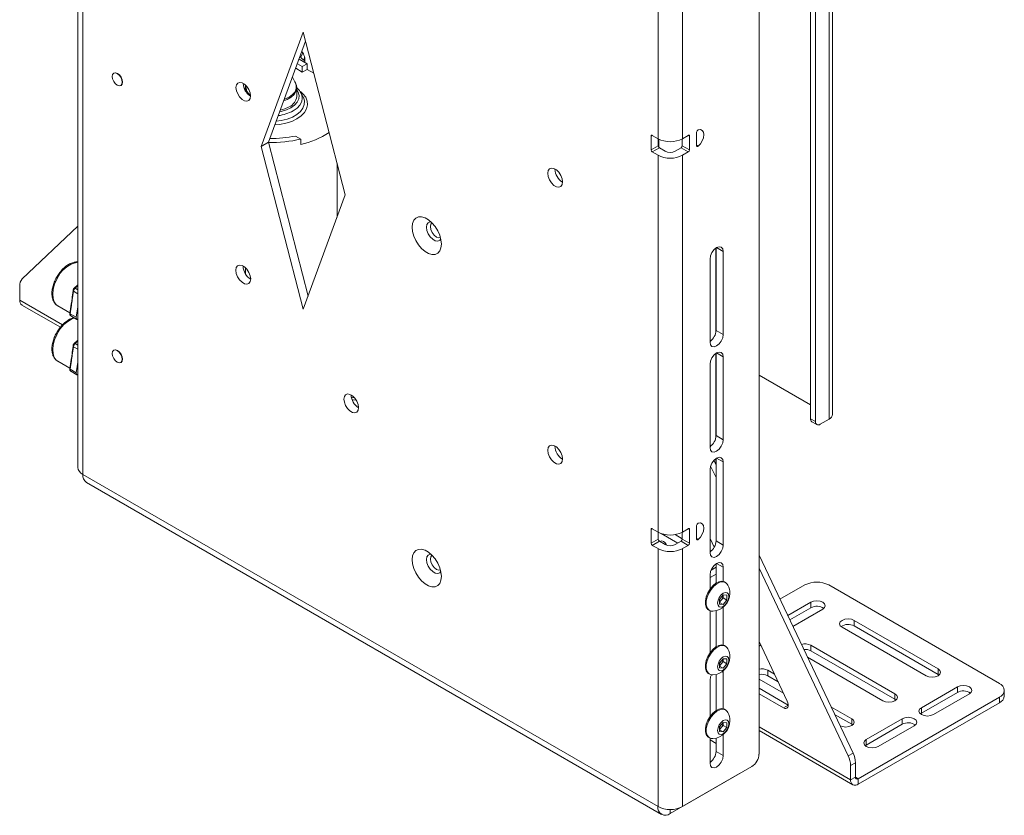
# Paper-space layout 'Sheet1(3)(2)' of a CAD drawing. Units: millimetres. Extents: x 71 to 2408, y 157 to 2334.
# Drawn here: x 2066 to 2356, y 1511 to 1746 of the extents above; entities that cross this region are included whole.
import ezdxf

# ---------------------------------------------------------------- set-up
doc = ezdxf.new("R2010")
doc.units = ezdxf.units.MM

psp = doc.layouts.new('Sheet1(3)(2)')

# ---------------------------------------------------------------- linework, layer by layer
at = {"color": 7, "linetype": 'Continuous', "lineweight": 15}
for p, q in [((2083.13, 2225.31), (2083.13, 1613.72)), ((2084.62, 2223.23), (2084.62, 1611.64)), ((2283.96, 2135.92), (2283.96, 1529.23)), ((2304.67, 1954.6), (2304.67, 1627.98)), ((2305.61, 1629.29), (2305.61, 1955.91)), ((2299.16, 1628.06), (2299.16, 1951.41)), ((2300.57, 1627.25), (2300.57, 1950.6)), ((2254.19, 1821.67), (2254.19, 1710.62)), ((2261.4, 1821.67), (2261.4, 1710.62)), ((2137.23, 1708.33), (2149.6, 1742.01)), ((2149.6, 1742.01), (2161.98, 1694.04)), ((2139.35, 1709.55), (2150.29, 1739.34)), ((2150.74, 1732.69), (2148.36, 1734.07)), ((2093.79, 1729.96), (2093.72, 1729.92)), ((2149.32, 1730.24), (2147.37, 1731.37)), ((2149.32, 1731.88), (2147.86, 1732.72)), ((2149.32, 1731.88), (2150.74, 1732.69)), ((2149.32, 1731.88), (2149.32, 1730.24)), ((2149.32, 1730.24), (2150.74, 1731.06)), ((2150.74, 1732.69), (2150.74, 1731.06)), ((2152.72, 1729.91), (2150.74, 1731.06)), ((2147.25, 1727.2), (2146.41, 1728.75)), ((2095.82, 1726.28), (2095.89, 1726.32)), ((2132.64, 1725.67), (2132.27, 1725.35)), ((2132.58, 1725.59), (2132.58, 1725.69)), ((2132.58, 1725.59), (2132.58, 1724.7)), ((2147.68, 1723.08), (2147.68, 1725.59)), ((2148.74, 1724.45), (2148.9, 1724.18)), ((2149.51, 1723.06), (2148.9, 1724.18)), ((2149.6, 1722.89), (2149.51, 1723.06)), ((2265.57, 1712.58), (2265.57, 1708.58)), ((2147.31, 1711.4), (2148.85, 1710.52)), ((2148.85, 1710.52), (2148.85, 1708.88)), ((2252.14, 1711.4), (2252.14, 1707.32)), ((2252.49, 1711.6), (2254.19, 1710.62)), ((2254.26, 1708.54), (2254.26, 1710.58)), ((2261.33, 1708.54), (2261.33, 1710.58)), ((2263.1, 1711.6), (2261.4, 1710.62)), ((2263.45, 1707.32), (2263.45, 1711.4)), ((2137.23, 1708.33), (2139.35, 1709.55)), ((2149.6, 1660.35), (2137.23, 1708.33)), ((2151.04, 1664.25), (2139.35, 1709.55)), ((2252.14, 1707.32), (2254.26, 1708.54)), ((2254.61, 1707.93), (2252.49, 1706.7)), ((2254.61, 1707.93), (2256.31, 1706.95)), ((2259.28, 1706.95), (2260.97, 1707.93)), ((2263.1, 1706.7), (2260.97, 1707.93)), ((2261.33, 1708.54), (2263.45, 1707.32)), ((2252.49, 1706.7), (2254.19, 1705.72)), ((2254.19, 1705.72), (2254.19, 1594.67)), ((2261.4, 1705.72), (2263.1, 1706.7)), ((2261.4, 1705.72), (2261.4, 1594.67)), ((2159.58, 1703.36), (2159.58, 1687.49)), ((2223.78, 1701.64), (2223.78, 1701.72)), ((2161.98, 1694.04), (2149.6, 1660.35)), ((2066.74, 1669.27), (2083.13, 1684.85)), ((2271.23, 1653.48), (2271.23, 1678.35)), ((2271.3, 1678.4), (2271.3, 1654.12)), ((2269.53, 1650.65), (2269.53, 1675.14)), ((2273.42, 1677.39), (2273.42, 1652.89)), ((2131.86, 1673.05), (2131.86, 1673.13)), ((2066.02, 1667.22), (2066.02, 1663.03)), ((2083.13, 1667.59), (2082.1, 1666.57)), ((2271.23, 1667.05), (2271.3, 1667.2)), ((2081.73, 1665.84), (2081.45, 1663.89)), ((2081.87, 1665.64), (2081.6, 1663.69)), ((2066.69, 1661.57), (2078, 1655.04)), ((2077.25, 1661.33), (2080.79, 1659.29)), ((2081.06, 1661.14), (2080.78, 1659.19)), ((2081.2, 1660.94), (2080.92, 1658.99)), ((2081.06, 1661.14), (2081.06, 1661.15)), ((2082.69, 1657.97), (2083.13, 1661.03)), ((2080.92, 1658.99), (2082.69, 1657.97)), ((2081.12, 1658.38), (2082.89, 1657.36)), ((2083.13, 1657.26), (2082.93, 1657.34)), ((2271.3, 1654.12), (2273.42, 1652.89)), ((2081.73, 1649.51), (2081.45, 1647.56)), ((2081.87, 1649.31), (2081.6, 1647.36)), ((2083.13, 1651.26), (2082.1, 1650.24)), ((2093.79, 1648.31), (2093.72, 1648.27)), ((2271.23, 1622.45), (2271.23, 1647.32)), ((2271.3, 1647.37), (2271.3, 1623.09)), ((2273.42, 1646.36), (2273.42, 1621.86)), ((2077.25, 1645), (2080.79, 1642.96)), ((2081.06, 1644.81), (2080.78, 1642.86)), ((2081.2, 1644.61), (2080.92, 1642.66)), ((2081.06, 1644.81), (2081.06, 1644.82)), ((2082.69, 1641.64), (2083.13, 1644.7)), ((2095.82, 1644.63), (2095.89, 1644.67)), ((2269.53, 1619.62), (2269.53, 1644.11)), ((2080.92, 1642.66), (2082.69, 1641.64)), ((2081.12, 1642.05), (2082.89, 1641.03)), ((2083.13, 1640.93), (2082.93, 1641.01)), ((2299.16, 1632.15), (2283.96, 1640.92)), ((2164.73, 1634.25), (2163.72, 1634.45)), ((2299.16, 1628.06), (2300.57, 1627.25)), ((2299.57, 1627.15), (2300.99, 1626.33)), ((2304.67, 1627.98), (2301.99, 1626.43)), ((2271.3, 1623.09), (2273.42, 1621.86)), ((2223.78, 1619.98), (2223.78, 1620.06)), ((2271.3, 1610.71), (2269.7, 1614.09)), ((2271.3, 1614.51), (2270.68, 1615.8)), ((2271.23, 1614.66), (2271.23, 1616.29)), ((2271.3, 1616.34), (2271.3, 1592.06)), ((2273.42, 1615.33), (2273.42, 1590.83)), ((2254.19, 1513.75), (2084.62, 1611.64)), ((2269.53, 1588.59), (2269.53, 1613.09)), ((2085.68, 1609.31), (2255.24, 1511.42)), ((2265.57, 1596.63), (2265.57, 1592.63)), ((2252.14, 1595.45), (2252.14, 1591.37)), ((2252.49, 1595.65), (2254.19, 1594.67)), ((2254.26, 1592.59), (2254.26, 1594.63)), ((2255.15, 1594.24), (2260.02, 1591.43)), ((2259.22, 1593.93), (2261.33, 1592.71)), ((2261.33, 1592.59), (2261.33, 1594.63)), ((2263.1, 1595.65), (2261.4, 1594.67)), ((2263.45, 1591.37), (2263.45, 1595.45)), ((2252.14, 1591.37), (2254.26, 1592.59)), ((2254.61, 1591.98), (2252.49, 1590.75)), ((2252.49, 1590.75), (2254.19, 1589.77)), ((2254.61, 1591.98), (2256.31, 1591)), ((2259.28, 1591), (2260.97, 1591.98)), ((2263.1, 1590.75), (2260.97, 1591.98)), ((2261.33, 1592.59), (2263.45, 1591.37)), ((2261.4, 1589.77), (2263.1, 1590.75)), ((2270.75, 1590.19), (2269.53, 1592.76)), ((2271.3, 1592.06), (2273.42, 1590.83)), ((2254.19, 1589.77), (2254.19, 1513.75)), ((2261.4, 1589.77), (2261.4, 1513.75)), ((2311.67, 1529.51), (2283.96, 1587.86)), ((2271.3, 1585.31), (2271.3, 1579.6)), ((2271.3, 1582.26), (2269.53, 1581.24)), ((2269.53, 1577.87), (2269.53, 1582.06)), ((2271.3, 1584.3), (2269.84, 1583.46)), ((2270.06, 1583.9), (2270.06, 1583.59)), ((2273.42, 1584.3), (2273.42, 1580.12)), ((2310.25, 1528.69), (2283.96, 1584.06)), ((2270.7, 1579.16), (2270.6, 1579.22)), ((2274.12, 1579.79), (2273.85, 1579.94)), ((2290.14, 1574.84), (2297.46, 1579.07)), ((2354.81, 1550.04), (2304.53, 1579.07)), ((2272.36, 1574.8), (2273.42, 1576.12)), ((2273.42, 1576.12), (2274.48, 1576.03)), ((2272.36, 1573.39), (2272.36, 1574.8)), ((2272.85, 1574.59), (2272.36, 1573.98)), ((2272.36, 1573.91), (2273.42, 1573.29)), ((2273.42, 1573.29), (2272.36, 1573.39)), ((2273.38, 1575.25), (2272.85, 1574.59)), ((2273.38, 1575.96), (2273.37, 1576.06)), ((2273.38, 1576.07), (2273.38, 1575.96)), ((2273.38, 1575.96), (2273.38, 1575.25)), ((2273.38, 1575.25), (2274.48, 1574.61)), ((2274.48, 1574.61), (2273.42, 1573.29)), ((2274.48, 1576.03), (2274.48, 1574.61)), ((2299.23, 1573.96), (2292.42, 1570.03)), ((2299.23, 1573.96), (2299.23, 1572.33)), ((2269.1, 1571.72), (2269.37, 1571.56)), ((2269.53, 1559.09), (2269.53, 1571.48)), ((2271.3, 1571.48), (2271.3, 1561.03)), ((2273.42, 1572.53), (2273.42, 1561.34)), ((2293.03, 1568.75), (2299.23, 1572.33)), ((2293.94, 1566.83), (2302.76, 1571.92)), ((2336.74, 1554.35), (2311.99, 1568.64)), ((2311.99, 1568.64), (2311.99, 1567)), ((2308.46, 1566.6), (2333.21, 1552.31)), ((2311.99, 1567), (2336.74, 1552.72)), ((2292.3, 1544.83), (2283.96, 1562.39)), ((2270.7, 1560.38), (2270.6, 1560.44)), ((2271.3, 1561.03), (2271.29, 1560.82)), ((2274.12, 1561.01), (2273.85, 1561.16)), ((2283.96, 1561.06), (2284.45, 1561.35)), ((2324.01, 1547), (2299.26, 1561.29)), ((2299.26, 1561.29), (2299.26, 1559.66)), ((2299.26, 1559.66), (2324.01, 1545.37)), ((2272.36, 1556.02), (2273.42, 1557.34)), ((2272.36, 1554.61), (2272.36, 1556.02)), ((2272.85, 1555.81), (2272.36, 1555.2)), ((2273.38, 1556.47), (2272.85, 1555.81)), ((2273.38, 1557.18), (2273.37, 1557.28)), ((2273.38, 1557.29), (2273.38, 1557.18)), ((2273.38, 1557.18), (2273.38, 1556.47)), ((2273.38, 1556.47), (2274.48, 1555.83)), ((2273.42, 1557.34), (2274.48, 1557.25)), ((2274.48, 1555.83), (2273.42, 1554.51)), ((2274.48, 1557.25), (2274.48, 1555.83)), ((2298.23, 1557.81), (2320.48, 1544.96)), ((2269.1, 1552.94), (2269.37, 1552.78)), ((2272.36, 1555.13), (2273.42, 1554.51)), ((2273.42, 1554.51), (2272.36, 1554.61)), ((2273.38, 1553.72), (2273.42, 1553.27)), ((2273.42, 1553.27), (2273.42, 1542.56)), ((2288.51, 1552.8), (2286.54, 1553.94)), ((2286.54, 1553.94), (2286.54, 1552.31)), ((2336.74, 1554.35), (2336.74, 1552.72)), ((2269.53, 1540.31), (2269.53, 1551.03)), ((2271.3, 1552.7), (2271.3, 1542.04)), ((2283.96, 1551.35), (2291.18, 1547.18)), ((2286.54, 1552.31), (2289.58, 1550.55)), ((2336.74, 1552.72), (2337.03, 1552.51)), ((2283.96, 1548.66), (2292.58, 1543.68)), ((2342.43, 1549.02), (2331.83, 1542.9)), ((2331.83, 1541.27), (2342.43, 1547.39)), ((2342.43, 1549.02), (2342.43, 1547.39)), ((2356.27, 1546.37), (2356.27, 1548)), ((2283.96, 1547.02), (2291.17, 1542.86)), ((2313.23, 1521.96), (2354.81, 1545.96)), ((2313.23, 1520.33), (2354.81, 1544.33)), ((2324.01, 1547), (2324.01, 1545.37)), ((2324.01, 1545.37), (2324.31, 1545.16)), ((2335.36, 1540.86), (2345.97, 1546.98)), ((2354.81, 1544.33), (2354.81, 1545.96)), ((2270.7, 1541.6), (2270.6, 1541.66)), ((2274.12, 1542.23), (2273.85, 1542.38)), ((2291.17, 1542.86), (2292.58, 1543.68)), ((2311.28, 1539.65), (2305.17, 1543.18)), ((2331.83, 1542.9), (2331.83, 1541.27)), ((2272.36, 1537.24), (2273.42, 1538.56)), ((2273.38, 1538.4), (2273.37, 1538.5)), ((2273.38, 1538.51), (2273.38, 1538.4)), ((2273.38, 1538.4), (2273.38, 1537.69)), ((2273.42, 1538.56), (2274.48, 1538.47)), ((2274.48, 1538.47), (2274.48, 1537.05)), ((2306.24, 1540.93), (2311.28, 1538.02)), ((2311.28, 1539.65), (2311.28, 1538.02)), ((2326.17, 1539.63), (2315.56, 1533.51)), ((2326.17, 1539.63), (2326.17, 1538)), ((2331.53, 1541.06), (2331.83, 1541.27)), ((2272.36, 1535.83), (2272.36, 1537.24)), ((2272.85, 1537.03), (2272.36, 1536.42)), ((2272.36, 1536.35), (2273.42, 1535.73)), ((2273.42, 1535.73), (2272.36, 1535.83)), ((2273.38, 1537.69), (2272.85, 1537.03)), ((2273.38, 1537.69), (2274.48, 1537.05)), ((2274.48, 1537.05), (2273.42, 1535.73)), ((2283.96, 1536.14), (2311.63, 1520.17)), ((2311.28, 1538.02), (2311.58, 1537.82)), ((2315.56, 1531.88), (2326.17, 1538)), ((2319.1, 1531.47), (2329.7, 1537.59)), ((2269.1, 1534.16), (2269.37, 1534)), ((2269.53, 1526.53), (2269.53, 1533.92)), ((2271.3, 1532.37), (2269.53, 1533.39)), ((2271.3, 1533.92), (2271.3, 1530)), ((2273.42, 1534.97), (2273.42, 1528.78)), ((2315.56, 1533.51), (2315.56, 1531.88)), ((2271.3, 1530), (2273.42, 1528.78)), ((2315.27, 1531.67), (2315.56, 1531.88)), ((2310.25, 1528.69), (2311.67, 1529.51)), ((2281.83, 1525.55), (2261.4, 1513.75)), ((2312.38, 1526.63), (2310.97, 1525.82)), ((2310.97, 1525.82), (2310.97, 1521.63)), ((2312.38, 1526.63), (2312.38, 1522.45)), ((2257.79, 1511.67), (2278.23, 1523.47)), ((2278.28, 1523.5), (2278.23, 1523.47)), ((2310.97, 1521.63), (2312.38, 1522.45)), ((2313.23, 1521.96), (2313.23, 1520.33))]:
    psp.add_line(p, q, dxfattribs=at)
at = {"color": 8, "linetype": 'Continuous', "lineweight": 15}
for p, q in [((2132.58, 1725.04), (2132.47, 1724.89)), ((2252.49, 1711.6), (2252.14, 1711.4)), ((2254.4, 1710.51), (2254.4, 1708.13)), ((2263.45, 1711.4), (2263.1, 1711.6)), ((2265.57, 1708.67), (2265.99, 1708.43)), ((2271.47, 1678.51), (2273.42, 1677.39)), ((2132.55, 1670.79), (2132.55, 1672.62)), ((2083.13, 1667.32), (2082.33, 1666.53)), ((2082.33, 1666.53), (2083.13, 1666.07)), ((2083.13, 1664.92), (2081.87, 1665.64)), ((2066.02, 1663.03), (2078.63, 1655.76)), ((2083.13, 1648.59), (2081.87, 1649.31)), ((2083.13, 1650.99), (2082.33, 1650.2)), ((2082.33, 1650.2), (2083.13, 1649.74)), ((2271.47, 1647.48), (2273.42, 1646.36)), ((2271.47, 1616.45), (2273.42, 1615.33)), ((2252.49, 1595.65), (2252.14, 1595.45)), ((2263.45, 1595.45), (2263.1, 1595.65)), ((2265.57, 1592.72), (2265.99, 1592.48)), ((2271.47, 1585.43), (2273.42, 1584.3)), ((2271.3, 1561.03), (2271.47, 1560.93)), ((2273.06, 1553.48), (2273.42, 1553.27)), ((2310.97, 1521.63), (2283.96, 1537.23)), ((2278.23, 1523.47), (2278.23, 1523.47)), ((2313.23, 1521.96), (2312.38, 1522.45)), ((2257.79, 1512.89), (2257.79, 1511.67))]:
    psp.add_line(p, q, dxfattribs=at)
at = {"color": 7, "linetype": 'Continuous', "lineweight": 15, "flags": 128}
for points in [[(2148.87, 1734.58), (2148.94, 1734.74), (2149.52, 1735.79)], [(2149.8, 1733.73), (2149.87, 1734.07), (2150, 1734.56)], [(2093.28, 1728.96), (2093.4, 1729.55), (2093.72, 1729.92), (2094.2, 1730.01), (2094.77, 1729.82), (2095.34, 1729.36), (2095.82, 1728.71), (2096.14, 1727.97), (2096.25, 1727.24), (2096.14, 1726.65), (2095.82, 1726.28), (2095.34, 1726.19), (2094.77, 1726.39), (2094.2, 1726.85), (2093.72, 1727.5), (2093.4, 1728.24), (2093.28, 1728.96)], [(2096.32, 1727.29), (2096.21, 1728.01), (2095.89, 1728.75), (2095.41, 1729.4), (2094.84, 1729.86), (2094.27, 1730.06), (2093.79, 1729.96)], [(2095.89, 1726.32), (2095.89, 1726.32), (2096.21, 1726.69), (2096.32, 1727.29)], [(2129.77, 1725.7), (2129.9, 1726.47), (2130.28, 1727.01), (2130.85, 1727.23), (2131.55, 1727.12), (2132.3, 1726.69), (2133.01, 1725.99), (2133.58, 1725.1), (2133.95, 1724.13), (2134.08, 1723.21), (2133.95, 1722.43), (2133.58, 1721.9), (2133.01, 1721.67), (2132.3, 1721.78), (2131.55, 1722.22), (2130.85, 1722.92), (2130.28, 1723.8), (2129.9, 1724.77), (2129.77, 1725.7)], [(2142.83, 1719.01), (2144.19, 1719.41), (2145.47, 1720)], [(2265.99, 1708.43), (2266.67, 1709.12), (2267.21, 1709.98), (2267.57, 1710.91), (2267.69, 1711.81), (2267.57, 1712.56), (2267.21, 1713.08), (2266.67, 1713.31), (2265.99, 1713.23)], [(2265.99, 1708.43), (2265.92, 1708.37), (2265.84, 1708.34), (2265.77, 1708.33), (2265.7, 1708.34), (2265.65, 1708.37), (2265.6, 1708.43), (2265.58, 1708.5), (2265.57, 1708.58)], [(2226.04, 1697.88), (2225.91, 1698.82), (2225.53, 1699.8), (2224.95, 1700.71), (2224.23, 1701.42), (2223.47, 1701.86), (2222.76, 1701.97), (2222.17, 1701.74), (2221.79, 1701.2), (2221.66, 1700.41), (2221.79, 1699.47), (2222.17, 1698.49), (2222.76, 1697.59), (2223.47, 1696.87), (2224.23, 1696.43), (2224.95, 1696.32), (2225.53, 1696.55), (2225.91, 1697.09), (2226.04, 1697.88)], [(2190.33, 1679.55), (2190.21, 1678.43), (2189.84, 1677.52), (2189.25, 1676.87), (2188.47, 1676.52), (2187.55, 1676.5), (2186.54, 1676.79), (2185.5, 1677.39), (2184.49, 1678.26), (2183.57, 1679.35), (2182.79, 1680.6), (2182.2, 1681.93), (2181.83, 1683.26), (2181.71, 1684.53), (2181.83, 1685.65), (2182.2, 1686.56), (2182.79, 1687.2), (2183.57, 1687.55), (2184.49, 1687.58), (2185.5, 1687.28), (2186.54, 1686.68), (2187.55, 1685.81), (2188.47, 1684.72), (2189.25, 1683.48), (2189.84, 1682.15), (2190.21, 1680.81), (2190.33, 1679.55)], [(2185.95, 1684.53), (2186.08, 1685.32), (2186.46, 1685.86), (2187.05, 1686.09), (2187.27, 1686.09)], [(2190.15, 1681.09), (2189.82, 1680.67), (2189.24, 1680.44), (2188.52, 1680.55), (2187.76, 1680.99), (2187.05, 1681.7), (2186.46, 1682.6), (2186.08, 1683.59), (2185.95, 1684.53)], [(2187.55, 1685.81), (2187.22, 1685.39), (2187.08, 1684.69), (2187.22, 1683.83), (2187.6, 1682.95), (2188.17, 1682.17), (2188.85, 1681.63)], [(2188.85, 1681.63), (2189.53, 1681.39), (2190.05, 1681.48)], [(2269.53, 1675.14), (2269.68, 1676.09), (2270.1, 1677.06), (2270.73, 1677.91), (2271.47, 1678.51), (2272.22, 1678.77), (2272.85, 1678.65), (2273.27, 1678.16), (2273.42, 1677.39)], [(2134.12, 1669.29), (2133.99, 1670.24), (2133.61, 1671.22), (2133.02, 1672.12), (2132.31, 1672.83), (2131.55, 1673.27), (2130.83, 1673.38), (2130.25, 1673.16), (2129.87, 1672.61), (2129.74, 1671.83), (2129.87, 1670.88), (2130.25, 1669.9), (2130.83, 1669), (2131.55, 1668.29), (2132.31, 1667.85), (2133.02, 1667.73), (2133.61, 1667.96), (2133.99, 1668.5), (2134.12, 1669.29)], [(2081.45, 1663.86), (2081.45, 1663.88), (2081.45, 1663.89)], [(2273.42, 1652.89), (2273.27, 1651.95), (2272.85, 1650.98), (2272.22, 1650.12), (2271.47, 1649.52), (2270.73, 1649.27), (2270.1, 1649.39), (2269.68, 1649.87), (2269.53, 1650.65)], [(2081.45, 1647.53), (2081.45, 1647.54), (2081.45, 1647.56)], [(2093.28, 1647.31), (2093.4, 1647.9), (2093.72, 1648.27), (2094.2, 1648.36), (2094.77, 1648.16), (2095.34, 1647.7), (2095.82, 1647.05), (2096.14, 1646.31), (2096.25, 1645.59), (2096.14, 1645), (2095.82, 1644.63), (2095.34, 1644.54), (2094.77, 1644.73), (2094.2, 1645.19), (2093.72, 1645.84), (2093.4, 1646.58), (2093.28, 1647.31)], [(2096.32, 1645.63), (2096.21, 1646.35), (2095.89, 1647.1), (2095.41, 1647.74), (2094.84, 1648.2), (2094.27, 1648.4), (2093.79, 1648.31)], [(2269.53, 1644.11), (2269.68, 1645.06), (2270.1, 1646.03), (2270.73, 1646.88), (2271.47, 1647.48), (2272.22, 1647.74), (2272.85, 1647.62), (2273.27, 1647.13), (2273.42, 1646.36)], [(2095.89, 1644.67), (2095.89, 1644.67), (2096.21, 1645.04), (2096.32, 1645.63)], [(2161.59, 1633.84), (2161.72, 1634.62), (2162.09, 1635.15), (2162.67, 1635.37), (2163.37, 1635.26), (2164.12, 1634.83), (2164.83, 1634.13), (2165.4, 1633.24), (2165.77, 1632.28), (2165.9, 1631.35), (2165.77, 1630.57), (2165.4, 1630.04), (2164.83, 1629.81), (2164.12, 1629.92), (2163.37, 1630.36), (2162.67, 1631.06), (2162.09, 1631.95), (2161.72, 1632.91), (2161.59, 1633.84)], [(2165.2, 1633.59), (2164.27, 1633.68), (2163.98, 1633.72)], [(2226.04, 1616.23), (2225.91, 1617.17), (2225.53, 1618.15), (2224.95, 1619.05), (2224.23, 1619.77), (2223.47, 1620.21), (2222.76, 1620.32), (2222.17, 1620.09), (2221.79, 1619.55), (2221.66, 1618.76), (2221.79, 1617.82), (2222.17, 1616.84), (2222.76, 1615.93), (2223.47, 1615.22), (2224.23, 1614.78), (2224.95, 1614.67), (2225.53, 1614.9), (2225.91, 1615.44), (2226.04, 1616.23)], [(2273.42, 1621.86), (2273.27, 1620.92), (2272.85, 1619.95), (2272.22, 1619.1), (2271.47, 1618.5), (2270.73, 1618.24), (2270.1, 1618.36), (2269.68, 1618.84), (2269.53, 1619.62)], [(2269.53, 1613.09), (2269.68, 1614.03), (2270.1, 1615), (2270.73, 1615.85), (2271.47, 1616.45), (2272.22, 1616.71), (2272.85, 1616.59), (2273.27, 1616.1), (2273.42, 1615.33)], [(2265.99, 1592.48), (2266.67, 1593.17), (2267.21, 1594.03), (2267.57, 1594.96), (2267.69, 1595.86), (2267.57, 1596.61), (2267.21, 1597.13), (2266.67, 1597.36), (2265.99, 1597.28)], [(2254.82, 1591.86), (2254.98, 1591.99), (2255.34, 1592.07), (2255.78, 1591.91), (2256.21, 1591.57), (2256.58, 1591.07), (2256.71, 1590.82)], [(2265.99, 1592.48), (2265.92, 1592.42), (2265.84, 1592.39), (2265.77, 1592.38), (2265.7, 1592.39), (2265.65, 1592.42), (2265.6, 1592.48), (2265.58, 1592.55), (2265.57, 1592.63)], [(2273.42, 1590.83), (2273.27, 1589.89), (2272.85, 1588.92), (2272.22, 1588.07), (2271.47, 1587.47), (2270.73, 1587.21), (2270.1, 1587.33), (2269.68, 1587.82), (2269.53, 1588.59)], [(2190.33, 1581.56), (2190.21, 1580.44), (2189.84, 1579.53), (2189.25, 1578.89), (2188.47, 1578.54), (2187.55, 1578.51), (2186.54, 1578.81), (2185.5, 1579.41), (2184.49, 1580.28), (2183.57, 1581.37), (2182.79, 1582.61), (2182.2, 1583.94), (2181.83, 1585.28), (2181.71, 1586.54), (2181.83, 1587.66), (2182.2, 1588.57), (2182.79, 1589.22), (2183.57, 1589.57), (2184.49, 1589.59), (2185.5, 1589.3), (2186.54, 1588.7), (2187.55, 1587.83), (2188.47, 1586.74), (2189.25, 1585.49), (2189.84, 1584.16), (2190.21, 1582.83), (2190.33, 1581.56)], [(2185.95, 1586.54), (2186.08, 1587.33), (2186.46, 1587.87), (2187.05, 1588.1), (2187.27, 1588.1)], [(2187.55, 1587.82), (2187.22, 1587.41), (2187.08, 1586.71), (2187.22, 1585.85), (2187.6, 1584.96), (2188.17, 1584.19), (2188.85, 1583.64)], [(2190.15, 1583.1), (2189.82, 1582.68), (2189.24, 1582.45), (2188.52, 1582.56), (2187.76, 1583), (2187.05, 1583.72), (2186.46, 1584.62), (2186.08, 1585.6), (2185.95, 1586.54)], [(2269.53, 1582.06), (2269.68, 1583), (2270.1, 1583.97), (2270.73, 1584.82), (2271.47, 1585.43), (2272.22, 1585.68), (2272.85, 1585.56), (2273.27, 1585.08), (2273.42, 1584.3)], [(2188.85, 1583.64), (2189.53, 1583.41), (2190.05, 1583.5)], [(2273.85, 1579.94), (2273.77, 1579.99), (2273.02, 1580.17), (2272.16, 1580.02), (2271.25, 1579.57), (2270.35, 1578.84), (2269.54, 1577.88), (2268.87, 1576.77), (2268.39, 1575.6), (2268.15, 1574.44), (2268.15, 1573.38), (2268.39, 1572.51), (2268.87, 1571.88), (2269.1, 1571.72)], [(2274.81, 1579.03), (2274.61, 1579.35), (2274.04, 1579.83), (2273.29, 1580.01), (2272.43, 1579.87), (2271.51, 1579.41), (2270.62, 1578.68), (2269.81, 1577.73), (2269.14, 1576.62), (2268.66, 1575.44), (2268.42, 1574.28), (2268.42, 1573.23), (2268.66, 1572.35), (2269.14, 1571.72), (2269.81, 1571.39), (2270.37, 1571.34)], [(2275.1, 1575.68), (2274.97, 1576.35), (2274.61, 1576.77), (2274.06, 1576.87), (2273.42, 1576.65), (2272.78, 1576.13), (2272.23, 1575.39), (2271.87, 1574.56), (2271.74, 1573.74), (2271.87, 1573.07), (2272.23, 1572.65), (2272.78, 1572.55), (2273.42, 1572.77), (2274.06, 1573.29), (2274.61, 1574.02), (2274.97, 1574.86), (2275.1, 1575.68)], [(2302.76, 1571.92), (2303.31, 1572.39), (2303.5, 1572.94), (2303.31, 1573.5), (2302.76, 1573.96), (2301.95, 1574.28), (2301, 1574.39), (2300.04, 1574.28), (2299.23, 1573.96)], [(2311.99, 1568.64), (2311.18, 1568.95), (2310.22, 1569.06), (2309.27, 1568.95), (2308.46, 1568.64), (2307.91, 1568.17), (2307.72, 1567.62), (2307.91, 1567.06), (2308.46, 1566.6)], [(2273.85, 1561.16), (2273.77, 1561.21), (2273.02, 1561.39), (2272.16, 1561.24), (2271.25, 1560.79), (2270.35, 1560.06), (2269.54, 1559.1), (2268.87, 1557.99), (2268.39, 1556.82), (2268.15, 1555.66), (2268.15, 1554.6), (2268.39, 1553.73), (2268.87, 1553.1), (2269.1, 1552.94)], [(2274.81, 1560.25), (2274.61, 1560.57), (2274.04, 1561.05), (2273.29, 1561.23), (2272.43, 1561.09), (2271.51, 1560.63), (2270.62, 1559.9), (2269.81, 1558.95), (2269.14, 1557.84), (2268.66, 1556.66), (2268.42, 1555.5), (2268.42, 1554.45), (2268.66, 1553.57), (2269.14, 1552.94), (2269.81, 1552.61), (2270.37, 1552.56)], [(2275.1, 1556.9), (2274.97, 1557.57), (2274.61, 1557.98), (2274.06, 1558.09), (2273.42, 1557.87), (2272.78, 1557.35), (2272.23, 1556.61), (2271.87, 1555.77), (2271.74, 1554.96), (2271.87, 1554.29), (2272.23, 1553.87), (2272.78, 1553.77), (2273.42, 1553.99), (2274.06, 1554.51), (2274.61, 1555.24), (2274.97, 1556.08), (2275.1, 1556.9)], [(2333.21, 1552.31), (2334.02, 1552), (2334.97, 1551.89), (2335.93, 1552), (2336.74, 1552.31), (2337.28, 1552.78), (2337.47, 1553.33), (2337.28, 1553.88), (2336.74, 1554.35)], [(2269.53, 1551.03), (2269.68, 1551.97), (2269.91, 1552.59)], [(2345.97, 1546.98), (2346.51, 1547.45), (2346.7, 1548), (2346.51, 1548.55), (2345.97, 1549.02), (2345.16, 1549.34), (2344.2, 1549.45), (2343.24, 1549.34), (2342.43, 1549.02)], [(2292.3, 1544.83), (2292.49, 1544.32), (2292.58, 1543.83), (2292.56, 1543.39), (2292.43, 1543.03), (2292.21, 1542.79), (2291.91, 1542.68), (2291.55, 1542.7), (2291.17, 1542.86)], [(2320.48, 1544.96), (2321.29, 1544.65), (2322.24, 1544.54), (2323.2, 1544.65), (2324.01, 1544.96), (2324.55, 1545.43), (2324.74, 1545.98), (2324.55, 1546.53), (2324.01, 1547)], [(2273.85, 1542.38), (2273.77, 1542.43), (2273.02, 1542.61), (2272.16, 1542.46), (2271.25, 1542.01), (2270.35, 1541.28), (2269.54, 1540.32), (2268.87, 1539.21), (2268.39, 1538.04), (2268.15, 1536.88), (2268.15, 1535.82), (2268.39, 1534.95), (2268.87, 1534.32), (2269.1, 1534.16)], [(2274.81, 1541.47), (2274.61, 1541.79), (2274.04, 1542.27), (2273.29, 1542.45), (2272.43, 1542.31), (2271.51, 1541.85), (2270.62, 1541.12), (2269.81, 1540.17), (2269.14, 1539.06), (2268.66, 1537.88), (2268.42, 1536.72), (2268.42, 1535.67), (2268.66, 1534.79), (2269.14, 1534.16), (2269.81, 1533.83), (2270.37, 1533.78)], [(2331.83, 1542.9), (2331.28, 1542.43), (2331.09, 1541.88), (2331.28, 1541.33), (2331.83, 1540.86), (2332.64, 1540.55), (2333.59, 1540.44), (2334.55, 1540.55), (2335.36, 1540.86)], [(2275.1, 1538.12), (2274.97, 1538.79), (2274.61, 1539.2), (2274.06, 1539.31), (2273.42, 1539.09), (2272.78, 1538.57), (2272.23, 1537.83), (2271.87, 1536.99), (2271.74, 1536.18), (2271.87, 1535.51), (2272.23, 1535.09), (2272.78, 1534.99), (2273.42, 1535.21), (2274.06, 1535.73), (2274.61, 1536.46), (2274.97, 1537.3), (2275.1, 1538.12)], [(2307.84, 1537.56), (2308.56, 1537.3), (2309.52, 1537.19), (2310.47, 1537.3), (2311.28, 1537.61), (2311.83, 1538.08), (2312.02, 1538.63), (2311.83, 1539.19), (2311.28, 1539.65)], [(2329.7, 1537.59), (2330.25, 1538.06), (2330.44, 1538.61), (2330.25, 1539.17), (2329.7, 1539.63), (2328.89, 1539.95), (2327.94, 1540.06), (2326.98, 1539.95), (2326.17, 1539.63)], [(2315.56, 1533.51), (2315.02, 1533.04), (2314.83, 1532.49), (2315.02, 1531.94), (2315.56, 1531.47), (2316.37, 1531.16), (2317.33, 1531.05), (2318.29, 1531.16), (2319.1, 1531.47)], [(2273.42, 1528.78), (2273.27, 1527.83), (2272.85, 1526.86), (2272.22, 1526.01), (2271.47, 1525.41), (2270.73, 1525.15), (2270.1, 1525.27), (2269.68, 1525.76), (2269.53, 1526.53)]]:
    psp.add_lwpolyline(points, dxfattribs=at)
at = {"color": 8, "linetype": 'Continuous', "lineweight": 15, "flags": 128}
for points in [[(2145.41, 1722.86), (2146.45, 1723.61), (2147.18, 1724.48), (2147.55, 1725.43), (2147.55, 1726.39), (2147.25, 1727.2)], [(2148.77, 1724.56), (2149.53, 1723.88), (2150.33, 1722.83), (2150.78, 1721.71), (2150.87, 1720.57), (2150.6, 1719.43), (2149.97, 1718.35), (2149, 1717.35), (2147.73, 1716.47), (2146.21, 1715.73), (2144.47, 1715.18), (2142.59, 1714.81), (2141.24, 1714.68)], [(2142.65, 1718.53), (2143.09, 1718.62), (2144.64, 1719.08), (2145.98, 1719.7), (2147.07, 1720.48), (2147.85, 1721.37), (2148.3, 1722.33), (2148.39, 1723.33), (2148.12, 1724.32), (2147.68, 1725.04)], [(2147.68, 1725.54), (2147.67, 1725.47), (2147.45, 1724.54), (2146.89, 1723.65), (2146.01, 1722.86), (2144.86, 1722.19), (2143.85, 1721.8)], [(2148.9, 1724.18), (2149.15, 1723.62), (2149.32, 1722.58), (2149.15, 1721.55), (2148.62, 1720.55), (2147.78, 1719.64), (2146.63, 1718.83)], [(2141.63, 1715.74), (2143.12, 1715.95), (2144.84, 1716.37), (2146.39, 1716.98), (2147.71, 1717.74), (2148.76, 1718.63), (2149.5, 1719.62), (2149.9, 1720.68), (2149.94, 1721.76), (2149.63, 1722.82), (2149.6, 1722.89)], [(2144.01, 1722.22), (2144.1, 1722.26), (2145.41, 1722.86)], [(2076.96, 1669.17), (2076.32, 1667.7), (2075.91, 1666.23), (2075.75, 1664.82), (2075.85, 1663.56), (2076.19, 1662.5), (2076.78, 1661.69), (2077.25, 1661.33)], [(2082.33, 1666.53), (2082.26, 1666.56), (2082.2, 1666.58), (2082.15, 1666.59), (2082.12, 1666.58), (2082.1, 1666.57)], [(2081.87, 1665.64), (2081.81, 1665.69), (2081.77, 1665.73), (2081.74, 1665.78), (2081.73, 1665.83), (2081.73, 1665.84)], [(2081.2, 1660.94), (2081.14, 1660.98), (2081.09, 1661.03), (2081.06, 1661.08), (2081.05, 1661.12), (2081.06, 1661.14)], [(2080.92, 1658.99), (2080.86, 1659.03), (2080.81, 1659.08), (2080.79, 1659.13), (2080.78, 1659.17), (2080.78, 1659.19)], [(2076.96, 1652.84), (2076.32, 1651.37), (2075.91, 1649.9), (2075.75, 1648.49), (2075.85, 1647.23), (2076.19, 1646.16), (2076.78, 1645.36), (2077.25, 1645)], [(2081.87, 1649.31), (2081.81, 1649.36), (2081.77, 1649.4), (2081.74, 1649.45), (2081.73, 1649.49), (2081.73, 1649.51)], [(2082.33, 1650.2), (2082.26, 1650.23), (2082.2, 1650.25), (2082.15, 1650.26), (2082.12, 1650.25), (2082.1, 1650.24)], [(2081.2, 1644.61), (2081.14, 1644.65), (2081.09, 1644.7), (2081.06, 1644.75), (2081.05, 1644.79), (2081.06, 1644.81)], [(2080.92, 1642.66), (2080.86, 1642.7), (2080.81, 1642.75), (2080.79, 1642.8), (2080.78, 1642.84), (2080.78, 1642.86)]]:
    psp.add_lwpolyline(points, dxfattribs=at)
at = {"color": 7, "linetype": 'Continuous', "lineweight": 15}
for centre, radius, start, end in [((2145.81, 1733.73), 4.27, 351.5284, 37.5649), ((2152.18, 1737.31), 4.29, 214.6917, 240.9449), ((2136.5, 1727.09), 4.61, 182.1404, 238.3975), ((2143.96, 1723.42), 3.73, 293.8101, 354.8697), ((2266.31, 1712.56), 0.737, 115.0697, 178.254), ((2140.18, 1746.94), 37.44, 268.7424, 283.3835), ((2140.18, 1744.9), 34.24, 269.2933, 282.0169), ((2143.07, 1734.3), 26.07, 282.8114, 302.9219), ((2252.35, 1711.43), 0.218, 50.7967, 189.214), ((2257.79, 1717.58), 7.84, 242.6097, 297.3903), ((2263.23, 1711.43), 0.218, 350.786, 129.2033), ((2252.9, 1707.35), 0.768, 182.6055, 237.3945), ((2255.02, 1708.57), 0.768, 182.6055, 237.3945), ((2257.79, 1709.81), 3.23, 242.6097, 297.3903), ((2260.56, 1708.57), 0.768, 302.6055, 357.3945), ((2262.68, 1707.35), 0.768, 302.6055, 357.3945), ((2257.79, 1712.68), 7.84, 242.6097, 297.3903), ((2228.45, 1701.81), 4.68, 182.0983, 238.9522), ((2136.53, 1673.22), 4.68, 182.0983, 238.9522), ((2068.8, 1667.4), 2.78, 137.7943, 183.744), ((2083.48, 1665.38), 1.63, 134.9652, 170.588), ((2067.55, 1662.84), 1.53, 172.7442, 235.9436), ((2083.21, 1657.81), 0.548, 162.8375, 238.7999), ((2267.03, 1654.32), 4.27, 305.7957, 357.2173), ((2083.48, 1649.05), 1.63, 134.9652, 170.588), ((2083.21, 1641.48), 0.548, 162.8375, 238.7999), ((2168.32, 1635.24), 4.61, 182.1404, 238.3975), ((2304.01, 1629.45), 1.61, 294.3747, 354.3052), ((2300.14, 1627.96), 0.986, 173.7012, 234.9867), ((2301.43, 1627.11), 0.873, 170.786, 309.2033), ((2267.03, 1623.3), 4.27, 305.7957, 357.2173), ((2228.45, 1620.15), 4.68, 182.0983, 238.9522), ((2085.68, 1613.98), 2.56, 185.6948, 245.6253), ((2087.12, 1611.37), 2.51, 173.7012, 234.9867), ((2266.31, 1596.61), 0.737, 115.0697, 178.254), ((2252.35, 1595.48), 0.218, 50.7967, 189.214), ((2257.79, 1601.63), 7.84, 242.6097, 297.3903), ((2263.23, 1595.48), 0.218, 350.786, 129.2033), ((2252.9, 1591.4), 0.768, 182.6055, 237.3945), ((2255.02, 1592.63), 0.768, 182.6055, 237.3945), ((2257.79, 1593.87), 3.23, 242.6097, 297.3903), ((2260.56, 1592.63), 0.768, 302.6055, 357.3945), ((2262.68, 1591.4), 0.768, 302.6055, 357.3945), ((2267.03, 1592.27), 4.27, 305.7957, 357.2173), ((2257.79, 1596.73), 7.84, 242.6097, 297.3903), ((2270.06, 1576.65), 5.32, 0, 26.6643), ((2301, 1572.24), 7.69, 62.6097, 117.3903), ((2270.06, 1576.65), 5.32, 273.3411, 0), ((2271.29, 1575.81), 1.98, 302.767, 321.9377), ((2271.08, 1576.06), 2.3, 320.2279, 357.3607), ((2300.98, 1569.2), 3.59, 54.6231, 119.2787), ((2310.24, 1563.82), 3.63, 61.1707, 124.9275), ((2297.48, 1557.77), 3.94, 63.078, 105.354), ((2270.06, 1557.87), 5.32, 0, 26.6643), ((2297.51, 1556.25), 3.84, 62.7582, 95.3059), ((2270.06, 1557.87), 5.32, 273.3411, 0), ((2271.29, 1557.03), 1.98, 302.767, 321.9377), ((2271.08, 1557.28), 2.3, 320.2279, 357.3607), ((2284.76, 1550.47), 3.9, 62.8994, 101.9068), ((2284.76, 1548.84), 3.9, 62.8994, 101.9068), ((2354.03, 1548), 2.18, 290.7834, 69.2166), ((2344.19, 1544.26), 3.59, 54.6231, 119.2787), ((2353.77, 1546.62), 2.51, 294.3747, 354.3052), ((2270.06, 1539.09), 5.32, 0, 26.6643), ((2270.06, 1539.09), 5.32, 273.3411, 0), ((2271.08, 1538.5), 2.3, 320.2279, 357.3607), ((2327.92, 1534.87), 3.59, 54.6231, 119.2787), ((2271.29, 1538.25), 1.98, 302.767, 321.9377), ((2267.03, 1530.21), 4.27, 305.7957, 357.2173), ((2279.35, 1529.44), 4.61, 302.6055, 357.3945), ((2304.1, 1525.63), 6.87, 1.5141, 26.4161), ((2305.52, 1526.45), 6.87, 1.5141, 26.4161), ((2312.35, 1521.41), 1.4, 170.786, 309.2033), ((2312.9, 1522.36), 0.524, 170.786, 309.2033), ((2256.38, 1513.4), 2.23, 170.786, 309.2033), ((2257.79, 1520.71), 7.84, 242.6097, 297.3903)]:
    psp.add_arc(centre, radius, start, end, dxfattribs=at)
at = {"color": 8, "linetype": 'Continuous', "lineweight": 15}
for centre, radius, start, end in [((2135.44, 1725.64), 2.85, 181.0174, 216.9411), ((2135.93, 1726.05), 3.25, 174.9753, 235.178), ((2140.76, 1729.54), 12.21, 276.961, 298.7224), ((2084.66, 1666.07), 8.3, 100.6212, 158.0677), ((2081.7, 1663.93), 0.258, 194.9229, 246.7222), ((2085.25, 1649.27), 9.03, 109.8167, 156.6752), ((2081.47, 1658.83), 0.569, 163.6588, 232.0245), ((2081.7, 1647.6), 0.258, 194.9229, 246.7222), ((2081.47, 1642.5), 0.569, 163.6588, 232.0245)]:
    psp.add_arc(centre, radius, start, end, dxfattribs=at)
at = {"color": 7, "linetype": 'Continuous', "lineweight": 15}
for points, knots in [([(2147.64, 1725.52), (2147.65, 1725.62), (2147.71, 1726.05), (2147.53, 1726.71), (2147.22, 1727.21), (2147.1, 1727.41)], [0, 0, 0, 0, 0.148293, 0.65472, 1, 1, 1, 1]), ([(2132.69, 1726.31), (2132.66, 1726.24), (2132.59, 1726.05), (2132.61, 1725.84), (2132.62, 1725.71)], [0, 0, 0, 0, 0.355184, 1, 1, 1, 1]), ([(2148.69, 1724.48), (2148.63, 1724.59), (2148.4, 1725), (2148.02, 1725.34), (2147.74, 1725.59)], [0, 0, 0, 0, 0.272964, 1, 1, 1, 1]), ([(2083.13, 1674.29), (2083.12, 1674.29), (2082.79, 1674.36), (2082.06, 1674.23), (2080.99, 1673.89), (2079.89, 1673.24), (2078.82, 1672.35), (2077.84, 1671.25), (2077.14, 1670.22), (2076.79, 1669.57), (2076.68, 1669.37)], [0, 0, 0, 0, 0.004263, 0.148932, 0.299407, 0.455171, 0.61298, 0.770525, 0.927665, 1, 1, 1, 1]), ([(2076.68, 1669.37), (2076.56, 1669.13), (2076.22, 1668.44), (2075.81, 1667.26), (2075.53, 1665.87), (2075.48, 1664.54), (2075.69, 1663.33), (2076.15, 1662.34), (2076.73, 1661.63), (2077.2, 1661.39), (2077.4, 1661.3)], [0, 0, 0, 0, 0.074567, 0.215663, 0.357618, 0.500715, 0.645086, 0.788815, 0.913033, 1, 1, 1, 1]), ([(2082.1, 1666.57), (2082.03, 1666.5), (2081.88, 1666.32), (2081.77, 1666.06), (2081.74, 1665.89), (2081.73, 1665.84)], [0, 0, 0, 0, 0.361397, 0.821004, 1, 1, 1, 1]), ([(2081.49, 1663.86), (2081.46, 1663.58), (2081.4, 1662.82), (2081.2, 1661.94), (2081.09, 1661.31), (2081.06, 1661.15)], [0, 0, 0, 0, 0.2989897, 0.8175589, 1, 1, 1, 1]), ([(2081.6, 1663.69), (2081.55, 1663.41), (2081.4, 1662.5), (2081.28, 1661.57), (2081.2, 1660.94)], [0, 0, 0, 0, 0.318293, 1, 1, 1, 1]), ([(2082.02, 1657.86), (2081.68, 1657.76), (2080.97, 1657.56), (2079.89, 1656.91), (2078.82, 1656.02), (2077.84, 1654.92), (2077.14, 1653.89), (2076.79, 1653.24), (2076.68, 1653.04)], [0, 0, 0, 0, 0.168952, 0.35372, 0.540914, 0.727795, 0.914196, 1, 1, 1, 1]), ([(2080.78, 1659.19), (2080.77, 1659.08), (2080.76, 1658.88), (2080.87, 1658.61), (2081.01, 1658.44), (2081.11, 1658.39), (2081.14, 1658.38)], [0, 0, 0, 0, 0.33596, 0.629967, 0.906848, 1, 1, 1, 1]), ([(2076.68, 1653.04), (2076.56, 1652.8), (2076.22, 1652.11), (2075.81, 1650.92), (2075.53, 1649.54), (2075.48, 1648.21), (2075.69, 1646.99), (2076.15, 1646.01), (2076.73, 1645.3), (2077.2, 1645.06), (2077.4, 1644.97)], [0, 0, 0, 0, 0.074567, 0.215663, 0.357618, 0.500715, 0.645086, 0.788815, 0.913033, 1, 1, 1, 1]), ([(2082.1, 1650.24), (2082.03, 1650.16), (2081.88, 1649.99), (2081.77, 1649.73), (2081.74, 1649.56), (2081.73, 1649.51)], [0, 0, 0, 0, 0.361397, 0.821004, 1, 1, 1, 1]), ([(2081.49, 1647.53), (2081.46, 1647.25), (2081.4, 1646.49), (2081.2, 1645.61), (2081.09, 1644.98), (2081.06, 1644.82)], [0, 0, 0, 0, 0.2989897, 0.8175589, 1, 1, 1, 1]), ([(2081.6, 1647.36), (2081.55, 1647.07), (2081.4, 1646.17), (2081.28, 1645.24), (2081.2, 1644.61)], [0, 0, 0, 0, 0.318293, 1, 1, 1, 1]), ([(2080.78, 1642.86), (2080.77, 1642.75), (2080.76, 1642.55), (2080.87, 1642.28), (2081.01, 1642.11), (2081.11, 1642.06), (2081.14, 1642.04)], [0, 0, 0, 0, 0.33596, 0.629967, 0.906848, 1, 1, 1, 1])]:
    psp.add_open_spline(points, degree=3, knots=knots, dxfattribs=at)

doc.saveas('drawing.dxf')
